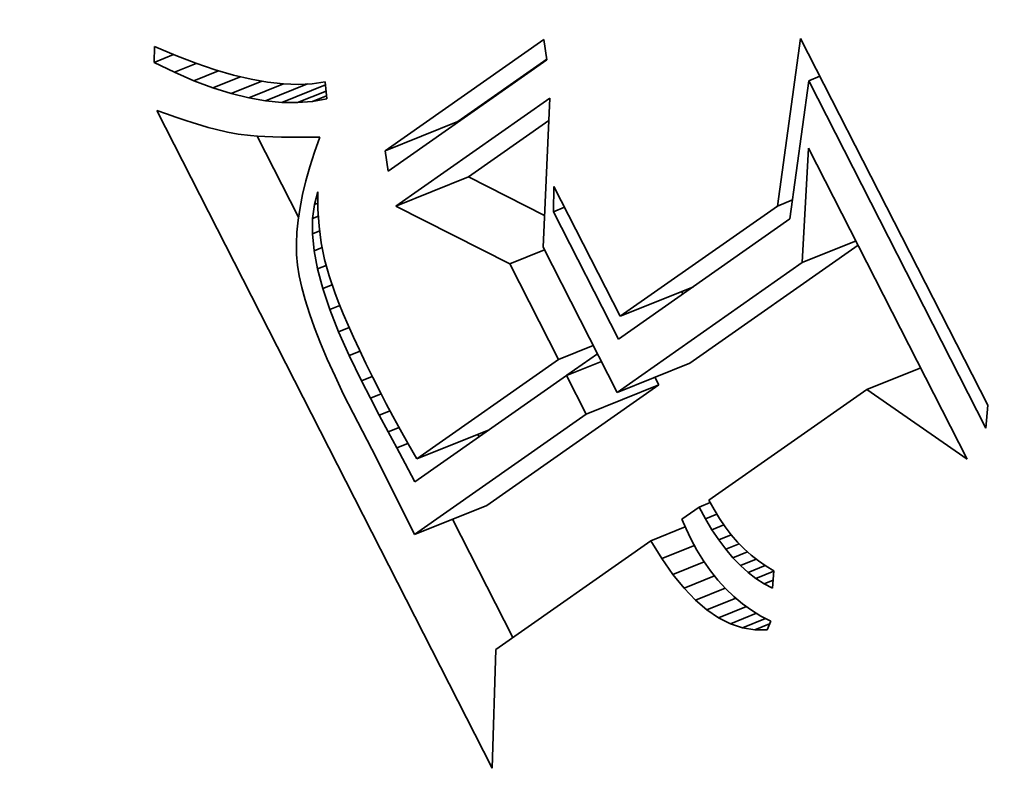
# Model space of a CAD drawing. Extents: x 0 to 10.8, y 0 to 8.3.
# Drawn here: x 8.6 to 8.7, y 5.6 to 5.7 of the extents above; entities that cross this region are included whole.
import ezdxf

# ---------------------------------------------------------------- set-up
doc = ezdxf.new("R2010")
doc.units = 0
doc.header["$MEASUREMENT"] = 0
doc.layers.get('0').update_dxf_attribs({"lineweight": 13})

msp = doc.modelspace()

# ---------------------------------------------------------------- linework, layer by layer
at = {"color": 7, "lineweight": 35, "ltscale": 0.000365964}
for p, q in [((8.651699, 5.686974), (8.663683, 5.695379)), ((8.663902, 5.693843), (8.651917, 5.685437))]:
    msp.add_line(p, q, dxfattribs=at)
at = {"color": 7, "lineweight": 35, "ltscale": 3.88101e-05}
for p, q in [((8.663683, 5.695379), (8.663902, 5.693843)), ((8.651917, 5.685437), (8.651699, 5.686974))]:
    msp.add_line(p, q, dxfattribs=at)
at = {"color": 7, "lineweight": 35, "ltscale": 0.00031973}
msp.add_line((8.681324, 5.682793), (8.683076, 5.695461), dxfattribs=at)
at = {"color": 7, "lineweight": 35, "ltscale": 0.000777922}
msp.add_line((8.683076, 5.695461), (8.69721, 5.66774), dxfattribs=at)
at = {"color": 7, "lineweight": 35, "ltscale": 2.98282e-05}
msp.add_line((8.634247, 5.693648), (8.634279, 5.694841), dxfattribs=at)
at = {"color": 7, "lineweight": 35, "ltscale": 4.32021e-05}
msp.add_line((8.634279, 5.694841), (8.63587, 5.694167), dxfattribs=at)
at = {"color": 7, "lineweight": 35, "ltscale": 3.93141e-05}
msp.add_line((8.634247, 5.693648), (8.635705, 5.694237), dxfattribs=at)
at = {"color": 7, "lineweight": 35, "ltscale": 4.24663e-05}
msp.add_line((8.635774, 5.692904), (8.634247, 5.693648), dxfattribs=at)
at = {"color": 7, "lineweight": 35, "ltscale": 4.46256e-05}
msp.add_line((8.635774, 5.692904), (8.637429, 5.693571), dxfattribs=at)
at = {"color": 7, "lineweight": 35, "ltscale": 4.07951e-05}
msp.add_line((8.63587, 5.694167), (8.637394, 5.693583), dxfattribs=at)
at = {"color": 7, "lineweight": 35, "ltscale": 3.84379e-05}
msp.add_line((8.637394, 5.693583), (8.638851, 5.69309), dxfattribs=at)
at = {"color": 7, "lineweight": 35, "ltscale": 0.000205189}
msp.add_line((8.657175, 5.689183), (8.663894, 5.693896), dxfattribs=at)
at = {"color": 7, "lineweight": 35, "ltscale": 4.0248e-05}
msp.add_line((8.637251, 5.692263), (8.635774, 5.692904), dxfattribs=at)
at = {"color": 7, "lineweight": 35, "ltscale": 5.02128e-05}
msp.add_line((8.637251, 5.692263), (8.639113, 5.693014), dxfattribs=at)
at = {"color": 7, "lineweight": 35, "ltscale": 3.61551e-05}
msp.add_line((8.638851, 5.69309), (8.64024, 5.692688), dxfattribs=at)
at = {"color": 7, "lineweight": 35, "ltscale": 3.81244e-05}
msp.add_line((8.638679, 5.691727), (8.637251, 5.692263), dxfattribs=at)
at = {"color": 7, "lineweight": 35, "ltscale": 5.60501e-05}
msp.add_line((8.638679, 5.691727), (8.640758, 5.692566), dxfattribs=at)
at = {"color": 7, "lineweight": 35, "ltscale": 6.25985e-05}
msp.add_line((8.640057, 5.691296), (8.642379, 5.692233), dxfattribs=at)
at = {"color": 7, "lineweight": 35, "ltscale": 3.39537e-05}
msp.add_line((8.64024, 5.692688), (8.641562, 5.692377), dxfattribs=at)
at = {"color": 7, "lineweight": 35, "ltscale": 3.18535e-05}
msp.add_line((8.641562, 5.692377), (8.642817, 5.692155), dxfattribs=at)
at = {"color": 7, "lineweight": 35, "ltscale": 2.98681e-05}
msp.add_line((8.642817, 5.692155), (8.644004, 5.692025), dxfattribs=at)
at = {"color": 7, "lineweight": 35, "ltscale": 2.48925e-05}
msp.add_line((8.646177, 5.692036), (8.647163, 5.692177), dxfattribs=at)
at = {"color": 7, "lineweight": 35, "ltscale": 3.20956e-05}
msp.add_line((8.647163, 5.692177), (8.647287, 5.690899), dxfattribs=at)
at = {"color": 7, "lineweight": 35, "ltscale": 0.000263051}
msp.add_line((8.683694, 5.692255), (8.682267, 5.68183), dxfattribs=at)
at = {"color": 7, "lineweight": 35, "ltscale": 2.27381e-05}
for p, q in [((8.683694, 5.692255), (8.684537, 5.692595)), ((8.664405, 5.682366), (8.665249, 5.682706))]:
    msp.add_line(p, q, dxfattribs=at)
at = {"color": 7, "lineweight": 35, "ltscale": 0.000736259}
msp.add_line((8.697071, 5.666018), (8.683694, 5.692255), dxfattribs=at)
at = {"color": 7, "lineweight": 35, "ltscale": 3.61013e-05}
msp.add_line((8.640057, 5.691296), (8.638679, 5.691727), dxfattribs=at)
at = {"color": 7, "lineweight": 35, "ltscale": 7.05842e-05}
msp.add_line((8.641385, 5.690968), (8.644004, 5.692025), dxfattribs=at)
at = {"color": 7, "lineweight": 35, "ltscale": 8.50436e-05}
msp.add_line((8.642664, 5.690746), (8.645819, 5.692019), dxfattribs=at)
at = {"color": 7, "lineweight": 35, "ltscale": 8.86895e-05}
msp.add_line((8.643894, 5.690628), (8.647184, 5.691955), dxfattribs=at)
at = {"color": 7, "lineweight": 35, "ltscale": 2.80085e-05}
msp.add_line((8.644004, 5.692025), (8.645124, 5.691985), dxfattribs=at)
at = {"color": 7, "lineweight": 35, "ltscale": 5.81046e-05}
msp.add_line((8.645075, 5.690614), (8.64723, 5.691483), dxfattribs=at)
at = {"color": 7, "lineweight": 35, "ltscale": 2.63602e-05}
msp.add_line((8.645124, 5.691985), (8.646177, 5.692036), dxfattribs=at)
at = {"color": 7, "lineweight": 35, "ltscale": 3.42091e-05}
msp.add_line((8.641385, 5.690968), (8.640057, 5.691296), dxfattribs=at)
at = {"color": 7, "lineweight": 35, "ltscale": 3.24598e-05}
msp.add_line((8.642664, 5.690746), (8.641385, 5.690968), dxfattribs=at)
at = {"color": 7, "lineweight": 35, "ltscale": 3.08859e-05}
msp.add_line((8.643894, 5.690628), (8.642664, 5.690746), dxfattribs=at)
at = {"color": 7, "lineweight": 35, "ltscale": 2.95102e-05}
msp.add_line((8.645075, 5.690614), (8.643894, 5.690628), dxfattribs=at)
at = {"color": 7, "lineweight": 35, "ltscale": 2.83544e-05}
msp.add_line((8.646205, 5.690704), (8.645075, 5.690614), dxfattribs=at)
at = {"color": 7, "lineweight": 35, "ltscale": 2.85474e-05}
msp.add_line((8.646205, 5.690704), (8.647264, 5.691132), dxfattribs=at)
at = {"color": 7, "lineweight": 35, "ltscale": 2.74737e-05}
msp.add_line((8.647287, 5.690899), (8.646205, 5.690704), dxfattribs=at)
at = {"color": 7, "lineweight": 35, "ltscale": 0.000354955}
msp.add_line((8.65251, 5.682797), (8.664134, 5.69095), dxfattribs=at)
at = {"color": 7, "lineweight": 35, "ltscale": 0.000282123}
msp.add_line((8.664134, 5.69095), (8.66363, 5.679677), dxfattribs=at)
at = {"color": 7, "lineweight": 35, "ltscale": 1.96399e-05}
msp.add_line((8.634442, 5.690015), (8.635182, 5.689751), dxfattribs=at)
at = {"color": 7, "lineweight": 35, "ltscale": 0.001395}
msp.add_line((8.659781, 5.640318), (8.634442, 5.690015), dxfattribs=at)
at = {"color": 7, "lineweight": 35, "ltscale": 1.85896e-05}
msp.add_line((8.635182, 5.689751), (8.635884, 5.689507), dxfattribs=at)
at = {"color": 7, "lineweight": 35, "ltscale": 1.75545e-05}
msp.add_line((8.635884, 5.689507), (8.63655, 5.689283), dxfattribs=at)
at = {"color": 7, "lineweight": 35, "ltscale": 1.65284e-05}
msp.add_line((8.63655, 5.689283), (8.637179, 5.68908), dxfattribs=at)
at = {"color": 7, "lineweight": 35, "ltscale": 0.00014762}
for p, q in [((8.651699, 5.686974), (8.657175, 5.689183)), ((8.65251, 5.682797), (8.657986, 5.685006)), ((8.669451, 5.674465), (8.674927, 5.676674)), ((8.66922, 5.668713), (8.674696, 5.670922)), ((8.666889, 5.667078), (8.672365, 5.669288)), ((8.654082, 5.663685), (8.659558, 5.665894)), ((8.653906, 5.657972), (8.659382, 5.660181))]:
    msp.add_line(p, q, dxfattribs=at)
at = {"color": 7, "lineweight": 35, "ltscale": 0.00018544}
msp.add_line((8.657986, 5.685006), (8.664059, 5.689266), dxfattribs=at)
at = {"color": 7, "lineweight": 35, "ltscale": 1.54976e-05}
msp.add_line((8.637179, 5.68908), (8.637771, 5.688897), dxfattribs=at)
at = {"color": 7, "lineweight": 35, "ltscale": 1.44641e-05}
msp.add_line((8.637771, 5.688897), (8.638327, 5.688735), dxfattribs=at)
at = {"color": 7, "lineweight": 35, "ltscale": 1.346e-05}
msp.add_line((8.638327, 5.688735), (8.638846, 5.688592), dxfattribs=at)
at = {"color": 7, "lineweight": 35, "ltscale": 2.38397e-05}
msp.add_line((8.638846, 5.688592), (8.639773, 5.688369), dxfattribs=at)
at = {"color": 7, "lineweight": 35, "ltscale": 2.0778e-05}
msp.add_line((8.639773, 5.688369), (8.640591, 5.688222), dxfattribs=at)
at = {"color": 7, "lineweight": 35, "ltscale": 2.35319e-05}
msp.add_line((8.640591, 5.688222), (8.641526, 5.688113), dxfattribs=at)
at = {"color": 7, "lineweight": 35, "ltscale": 1.31832e-05}
msp.add_line((8.641526, 5.688113), (8.642052, 5.688071), dxfattribs=at)
at = {"color": 7, "lineweight": 35, "ltscale": 0.000171657}
msp.add_line((8.645154, 5.681956), (8.642035, 5.688073), dxfattribs=at)
at = {"color": 7, "lineweight": 35, "ltscale": 1.41427e-05}
msp.add_line((8.642052, 5.688071), (8.642616, 5.688038), dxfattribs=at)
at = {"color": 7, "lineweight": 35, "ltscale": 1.50883e-05}
msp.add_line((8.642616, 5.688038), (8.643219, 5.688012), dxfattribs=at)
at = {"color": 7, "lineweight": 35, "ltscale": 1.60473e-05}
msp.add_line((8.643219, 5.688012), (8.643861, 5.687996), dxfattribs=at)
at = {"color": 7, "lineweight": 35, "ltscale": 1.70096e-05}
msp.add_line((8.643861, 5.687996), (8.644541, 5.687987), dxfattribs=at)
at = {"color": 7, "lineweight": 35, "ltscale": 1.79746e-05}
msp.add_line((8.644541, 5.687987), (8.64526, 5.687986), dxfattribs=at)
at = {"color": 7, "lineweight": 35, "ltscale": 1.89517e-05}
msp.add_line((8.64526, 5.687986), (8.646018, 5.687994), dxfattribs=at)
at = {"color": 7, "lineweight": 35, "ltscale": 1.87539e-05}
msp.add_line((8.646018, 5.687994), (8.646768, 5.688), dxfattribs=at)
at = {"color": 7, "lineweight": 35, "ltscale": 3.02876e-05}
msp.add_line((8.646768, 5.688), (8.646362, 5.686859), dxfattribs=at)
at = {"color": 7, "lineweight": 35, "ltscale": 0.000216782}
msp.add_line((8.683202, 5.67852), (8.683683, 5.687178), dxfattribs=at)
at = {"color": 7, "lineweight": 35, "ltscale": 0.000659678}
msp.add_line((8.683683, 5.687178), (8.695669, 5.66367), dxfattribs=at)
at = {"color": 7, "lineweight": 35, "ltscale": 2.89674e-05}
msp.add_line((8.646362, 5.686859), (8.646009, 5.685756), dxfattribs=at)
at = {"color": 7, "lineweight": 35, "ltscale": 2.7643e-05}
msp.add_line((8.646009, 5.685756), (8.645707, 5.684692), dxfattribs=at)
at = {"color": 7, "lineweight": 35, "ltscale": 2.63773e-05}
msp.add_line((8.645707, 5.684692), (8.645459, 5.683666), dxfattribs=at)
at = {"color": 7, "lineweight": 35, "ltscale": 0.000161323}
msp.add_line((8.663737, 5.682081), (8.657986, 5.685006), dxfattribs=at)
at = {"color": 7, "lineweight": 35, "ltscale": 4.78559e-05}
msp.add_line((8.664405, 5.682366), (8.664446, 5.68428), dxfattribs=at)
at = {"color": 7, "lineweight": 35, "ltscale": 0.000275431}
msp.add_line((8.664446, 5.68428), (8.669451, 5.674465), dxfattribs=at)
at = {"color": 7, "lineweight": 35, "ltscale": 2.51447e-05}
msp.add_line((8.645459, 5.683666), (8.645263, 5.68268), dxfattribs=at)
at = {"color": 7, "lineweight": 35, "ltscale": 2.47913e-05}
msp.add_line((8.646345, 5.682911), (8.646617, 5.683865), dxfattribs=at)
at = {"color": 7, "lineweight": 35, "ltscale": 3.24246e-05}
msp.add_line((8.646617, 5.683865), (8.646616, 5.682568), dxfattribs=at)
at = {"color": 7, "lineweight": 35, "ltscale": 3.06718e-05}
msp.add_line((8.681324, 5.682793), (8.682462, 5.683252), dxfattribs=at)
at = {"color": 7, "lineweight": 35, "ltscale": 2.39841e-05}
msp.add_line((8.645263, 5.68268), (8.64512, 5.681731), dxfattribs=at)
at = {"color": 7, "lineweight": 35, "ltscale": 2.67087e-05}
msp.add_line((8.646206, 5.681852), (8.646345, 5.682911), dxfattribs=at)
at = {"color": 7, "lineweight": 35, "ltscale": 7.32082e-06}
msp.add_line((8.646345, 5.682911), (8.646617, 5.683021), dxfattribs=at)
at = {"color": 7, "lineweight": 35, "ltscale": 3.21182e-05}
msp.add_line((8.646616, 5.682568), (8.6467, 5.681286), dxfattribs=at)
at = {"color": 7, "lineweight": 35, "ltscale": 0.00024106}
msp.add_line((8.661104, 5.678425), (8.65251, 5.682797), dxfattribs=at)
at = {"color": 7, "lineweight": 35, "ltscale": 0.000362568}
msp.add_line((8.669451, 5.674465), (8.681324, 5.682793), dxfattribs=at)
at = {"color": 7, "lineweight": 35, "ltscale": 2.28253e-05}
msp.add_line((8.64512, 5.681731), (8.645029, 5.680823), dxfattribs=at)
at = {"color": 7, "lineweight": 35, "ltscale": 2.90953e-05}
msp.add_line((8.646201, 5.680688), (8.646206, 5.681852), dxfattribs=at)
at = {"color": 7, "lineweight": 35, "ltscale": 1.19957e-05}
msp.add_line((8.646206, 5.681852), (8.646651, 5.682032), dxfattribs=at)
at = {"color": 7, "lineweight": 35, "ltscale": 0.000270046}
msp.add_line((8.669312, 5.672743), (8.664405, 5.682366), dxfattribs=at)
at = {"color": 7, "lineweight": 35, "ltscale": 0.000395617}
msp.add_line((8.682267, 5.68183), (8.669312, 5.672743), dxfattribs=at)
at = {"color": 7, "lineweight": 35, "ltscale": 3.19471e-05}
msp.add_line((8.6467, 5.681286), (8.646868, 5.680019), dxfattribs=at)
at = {"color": 7, "lineweight": 35, "ltscale": 2.1785e-05}
msp.add_line((8.645029, 5.680823), (8.644991, 5.679952), dxfattribs=at)
at = {"color": 7, "lineweight": 35, "ltscale": 1.4787e-05}
msp.add_line((8.646201, 5.680688), (8.64675, 5.68091), dxfattribs=at)
at = {"color": 7, "lineweight": 35, "ltscale": 3.18819e-05}
msp.add_line((8.646329, 5.679419), (8.646201, 5.680688), dxfattribs=at)
at = {"color": 7, "lineweight": 35, "ltscale": 2.07796e-05}
msp.add_line((8.644991, 5.679952), (8.645005, 5.679121), dxfattribs=at)
at = {"color": 7, "lineweight": 35, "ltscale": 1.64435e-05}
msp.add_line((8.646329, 5.679419), (8.646939, 5.679665), dxfattribs=at)
at = {"color": 7, "lineweight": 35, "ltscale": 3.19299e-05}
msp.add_line((8.646868, 5.680019), (8.64712, 5.678767), dxfattribs=at)
at = {"color": 7, "lineweight": 35, "ltscale": 7.07368e-05}
for p, q in [((8.661104, 5.678425), (8.663728, 5.679484)), ((8.66479, 5.671196), (8.667414, 5.672254)), ((8.6654, 5.669999), (8.668024, 5.671058))]:
    msp.add_line(p, q, dxfattribs=at)
at = {"color": 7, "lineweight": 35, "ltscale": 0.000307666}
msp.add_line((8.66363, 5.679677), (8.66922, 5.668713), dxfattribs=at)
at = {"color": 7, "lineweight": 35, "ltscale": 0.000388576}
msp.add_line((8.674696, 5.670922), (8.687421, 5.679847), dxfattribs=at)
at = {"color": 7, "lineweight": 35, "ltscale": 0.000109463}
for p, q in [((8.683202, 5.67852), (8.687262, 5.680158)), ((8.688084, 5.668944), (8.692145, 5.670582))]:
    msp.add_line(p, q, dxfattribs=at)
at = {"color": 7, "lineweight": 35, "ltscale": 1.98882e-05}
msp.add_line((8.645005, 5.679121), (8.645071, 5.678328), dxfattribs=at)
at = {"color": 7, "lineweight": 35, "ltscale": 3.4974e-05}
msp.add_line((8.64659, 5.678045), (8.646329, 5.679419), dxfattribs=at)
at = {"color": 7, "lineweight": 35, "ltscale": 3.20504e-05}
msp.add_line((8.64712, 5.678767), (8.647456, 5.67753), dxfattribs=at)
at = {"color": 7, "lineweight": 35, "ltscale": 2.04348e-05}
msp.add_line((8.645071, 5.678328), (8.645197, 5.677521), dxfattribs=at)
at = {"color": 7, "lineweight": 35, "ltscale": 1.76245e-05}
msp.add_line((8.64659, 5.678045), (8.647244, 5.678309), dxfattribs=at)
at = {"color": 7, "lineweight": 35, "ltscale": 3.83086e-05}
msp.add_line((8.646986, 5.676565), (8.64659, 5.678045), dxfattribs=at)
at = {"color": 7, "lineweight": 35, "ltscale": 0.000202875}
msp.add_line((8.66479, 5.671196), (8.661104, 5.678425), dxfattribs=at)
at = {"color": 7, "lineweight": 35, "ltscale": 0.000426961}
msp.add_line((8.66922, 5.668713), (8.683202, 5.67852), dxfattribs=at)
at = {"color": 7, "lineweight": 35, "ltscale": 2.24506e-05}
msp.add_line((8.645197, 5.677521), (8.645388, 5.676643), dxfattribs=at)
at = {"color": 7, "lineweight": 35, "ltscale": 3.53025e-05}
msp.add_line((8.647456, 5.67753), (8.647913, 5.676194), dxfattribs=at)
at = {"color": 7, "lineweight": 35, "ltscale": 2.45023e-05}
msp.add_line((8.645388, 5.676643), (8.645645, 5.675697), dxfattribs=at)
at = {"color": 7, "lineweight": 35, "ltscale": 1.89623e-05}
msp.add_line((8.646986, 5.676565), (8.647689, 5.676848), dxfattribs=at)
at = {"color": 7, "lineweight": 35, "ltscale": 4.17591e-05}
msp.add_line((8.647514, 5.67498), (8.646986, 5.676565), dxfattribs=at)
at = {"color": 7, "lineweight": 35, "ltscale": 2.00598e-05}
msp.add_line((8.647913, 5.676194), (8.648202, 5.675445), dxfattribs=at)
at = {"color": 7, "lineweight": 35, "ltscale": 5.04516e-06}
msp.add_line((8.674175, 5.676154), (8.674083, 5.676334), dxfattribs=at)
at = {"color": 7, "lineweight": 35, "ltscale": 2.66326e-05}
msp.add_line((8.645645, 5.675697), (8.645967, 5.674682), dxfattribs=at)
at = {"color": 7, "lineweight": 35, "ltscale": 2.03094e-05}
msp.add_line((8.647514, 5.67498), (8.648268, 5.675284), dxfattribs=at)
at = {"color": 7, "lineweight": 35, "ltscale": 4.53961e-05}
msp.add_line((8.648177, 5.673289), (8.647514, 5.67498), dxfattribs=at)
at = {"color": 7, "lineweight": 35, "ltscale": 2.1643e-05}
msp.add_line((8.648202, 5.675445), (8.64853, 5.674644), dxfattribs=at)
at = {"color": 7, "lineweight": 35, "ltscale": 2.88029e-05}
msp.add_line((8.645967, 5.674682), (8.646354, 5.673597), dxfattribs=at)
at = {"color": 7, "lineweight": 35, "ltscale": 2.32765e-05}
msp.add_line((8.64853, 5.674644), (8.648897, 5.673789), dxfattribs=at)
at = {"color": 7, "lineweight": 35, "ltscale": 3.09807e-05}
msp.add_line((8.646354, 5.673597), (8.646807, 5.672443), dxfattribs=at)
at = {"color": 7, "lineweight": 35, "ltscale": 2.15611e-05}
msp.add_line((8.648177, 5.673289), (8.648976, 5.673612), dxfattribs=at)
at = {"color": 7, "lineweight": 35, "ltscale": 2.48953e-05}
msp.add_line((8.648897, 5.673789), (8.649305, 5.67288), dxfattribs=at)
at = {"color": 7, "lineweight": 35, "ltscale": 4.90986e-05}
msp.add_line((8.648973, 5.671494), (8.648177, 5.673289), dxfattribs=at)
at = {"color": 7, "lineweight": 35, "ltscale": 2.65214e-05}
msp.add_line((8.649305, 5.67288), (8.649751, 5.671918), dxfattribs=at)
at = {"color": 7, "lineweight": 35, "ltscale": 3.32086e-05}
msp.add_line((8.646807, 5.672443), (8.647325, 5.67122), dxfattribs=at)
at = {"color": 7, "lineweight": 35, "ltscale": 2.21853e-05}
msp.add_line((8.648973, 5.671494), (8.649795, 5.671826), dxfattribs=at)
at = {"color": 7, "lineweight": 35, "ltscale": 5.28818e-05}
msp.add_line((8.649902, 5.669594), (8.648973, 5.671494), dxfattribs=at)
at = {"color": 7, "lineweight": 35, "ltscale": 2.81477e-05}
msp.add_line((8.649751, 5.671918), (8.650238, 5.670903), dxfattribs=at)
at = {"color": 7, "lineweight": 35, "ltscale": 7.05009e-05}
msp.add_line((8.665424, 5.670009), (8.667733, 5.671628), dxfattribs=at)
at = {"color": 7, "lineweight": 35, "ltscale": 3.54362e-05}
msp.add_line((8.647325, 5.67122), (8.647908, 5.669928), dxfattribs=at)
at = {"color": 7, "lineweight": 35, "ltscale": 2.98001e-05}
msp.add_line((8.650238, 5.670903), (8.650765, 5.669833), dxfattribs=at)
at = {"color": 7, "lineweight": 35, "ltscale": 0.000326994}
msp.add_line((8.654082, 5.663685), (8.66479, 5.671196), dxfattribs=at)
at = {"color": 7, "lineweight": 35, "ltscale": 3.77016e-05}
msp.add_line((8.647908, 5.669928), (8.648557, 5.668567), dxfattribs=at)
at = {"color": 7, "lineweight": 35, "ltscale": 2.20614e-05}
msp.add_line((8.649902, 5.669594), (8.65072, 5.669924), dxfattribs=at)
at = {"color": 7, "lineweight": 35, "ltscale": 3.14164e-05}
msp.add_line((8.650765, 5.669833), (8.651331, 5.668711), dxfattribs=at)
at = {"color": 7, "lineweight": 35, "ltscale": 0.000349868}
msp.add_line((8.6654, 5.669999), (8.653943, 5.661963), dxfattribs=at)
at = {"color": 7, "lineweight": 35, "ltscale": 8.1966e-05}
msp.add_line((8.666889, 5.667078), (8.6654, 5.669999), dxfattribs=at)
at = {"color": 7, "lineweight": 35, "ltscale": 1.6161e-05}
msp.add_line((8.672365, 5.669288), (8.672072, 5.669863), dxfattribs=at)
at = {"color": 7, "lineweight": 35, "ltscale": 3.71782e-05}
msp.add_line((8.650581, 5.668271), (8.649902, 5.669594), dxfattribs=at)
at = {"color": 7, "lineweight": 35, "ltscale": 0.000396463}
for p, q in [((8.659382, 5.660181), (8.672365, 5.669288)), ((8.653906, 5.657972), (8.666889, 5.667078))]:
    msp.add_line(p, q, dxfattribs=at)
at = {"color": 7, "lineweight": 35, "ltscale": 3.99793e-05}
msp.add_line((8.648557, 5.668567), (8.649271, 5.667136), dxfattribs=at)
at = {"color": 7, "lineweight": 35, "ltscale": 2.18154e-05}
msp.add_line((8.650581, 5.668271), (8.65139, 5.668597), dxfattribs=at)
at = {"color": 7, "lineweight": 35, "ltscale": 2.42174e-05}
msp.add_line((8.651331, 5.668711), (8.651777, 5.667851), dxfattribs=at)
at = {"color": 7, "lineweight": 35, "ltscale": 0.000364272}
msp.add_line((8.688084, 5.668944), (8.676155, 5.660577), dxfattribs=at)
at = {"color": 7, "lineweight": 35, "ltscale": 0.000230969}
msp.add_line((8.695669, 5.66367), (8.688084, 5.668944), dxfattribs=at)
at = {"color": 7, "lineweight": 35, "ltscale": 3.62927e-05}
msp.add_line((8.651251, 5.666983), (8.650581, 5.668271), dxfattribs=at)
at = {"color": 7, "lineweight": 35, "ltscale": 2.64301e-05}
msp.add_line((8.651777, 5.667851), (8.652275, 5.666919), dxfattribs=at)
at = {"color": 7, "lineweight": 35, "ltscale": 4.31876e-05}
msp.add_line((8.69721, 5.66774), (8.697071, 5.666018), dxfattribs=at)
at = {"color": 7, "lineweight": 35, "ltscale": 7.64675e-05}
msp.add_line((8.649271, 5.667136), (8.65069, 5.664426), dxfattribs=at)
at = {"color": 7, "lineweight": 35, "ltscale": 2.19544e-05}
msp.add_line((8.651251, 5.666983), (8.652065, 5.667311), dxfattribs=at)
at = {"color": 7, "lineweight": 35, "ltscale": 3.541e-05}
msp.add_line((8.651912, 5.66573), (8.651251, 5.666983), dxfattribs=at)
at = {"color": 7, "lineweight": 35, "ltscale": 2.86446e-05}
msp.add_line((8.652275, 5.666919), (8.652825, 5.665914), dxfattribs=at)
at = {"color": 7, "lineweight": 35, "ltscale": 2.23778e-05}
msp.add_line((8.651912, 5.66573), (8.652742, 5.666065), dxfattribs=at)
at = {"color": 7, "lineweight": 35, "ltscale": 3.45084e-05}
msp.add_line((8.652564, 5.664514), (8.651912, 5.66573), dxfattribs=at)
at = {"color": 7, "lineweight": 35, "ltscale": 3.08617e-05}
msp.add_line((8.652825, 5.665914), (8.653427, 5.664836), dxfattribs=at)
at = {"color": 7, "lineweight": 35, "ltscale": 5.2205e-06}
msp.add_line((8.658782, 5.665357), (8.658683, 5.665541), dxfattribs=at)
at = {"color": 7, "lineweight": 35, "ltscale": 2.29485e-05}
msp.add_line((8.652564, 5.664514), (8.653415, 5.664857), dxfattribs=at)
at = {"color": 7, "lineweight": 35, "ltscale": 3.30995e-05}
msp.add_line((8.653427, 5.664836), (8.654082, 5.663685), dxfattribs=at)
at = {"color": 7, "lineweight": 35, "ltscale": 0.000130439}
msp.add_line((8.65069, 5.664426), (8.653031, 5.659763), dxfattribs=at)
at = {"color": 7, "lineweight": 35, "ltscale": 3.36284e-05}
msp.add_line((8.653207, 5.663332), (8.652564, 5.664514), dxfattribs=at)
at = {"color": 7, "lineweight": 35, "ltscale": 3.88522e-05}
msp.add_line((8.653943, 5.661963), (8.653207, 5.663332), dxfattribs=at)
at = {"color": 7, "lineweight": 35, "ltscale": 2.28634e-05}
msp.add_line((8.675406, 5.660052), (8.676254, 5.660394), dxfattribs=at)
at = {"color": 7, "lineweight": 35, "ltscale": 2.03772e-05}
msp.add_line((8.676155, 5.660577), (8.676542, 5.65986), dxfattribs=at)
at = {"color": 7, "lineweight": 35, "ltscale": 4.98377e-05}
msp.add_line((8.653031, 5.659763), (8.653906, 5.657972), dxfattribs=at)
at = {"color": 7, "lineweight": 35, "ltscale": 3.98154e-05}
msp.add_line((8.675406, 5.660052), (8.674102, 5.659138), dxfattribs=at)
at = {"color": 7, "lineweight": 35, "ltscale": 2.5215e-05}
msp.add_line((8.675883, 5.659163), (8.675406, 5.660052), dxfattribs=at)
at = {"color": 7, "lineweight": 35, "ltscale": 2.34389e-05}
msp.add_line((8.675883, 5.659163), (8.676752, 5.659514), dxfattribs=at)
at = {"color": 7, "lineweight": 35, "ltscale": 1.9767e-05}
msp.add_line((8.676542, 5.65986), (8.676952, 5.659184), dxfattribs=at)
at = {"color": 7, "lineweight": 35, "ltscale": 0.000250947}
msp.add_line((8.661349, 5.650193), (8.656789, 5.659135), dxfattribs=at)
at = {"color": 7, "lineweight": 35, "ltscale": 2.01725e-05}
msp.add_line((8.674102, 5.659138), (8.67443, 5.6584), dxfattribs=at)
at = {"color": 7, "lineweight": 35, "ltscale": 2.40862e-05}
msp.add_line((8.676377, 5.658336), (8.675883, 5.659163), dxfattribs=at)
at = {"color": 7, "lineweight": 35, "ltscale": 2.4383e-05}
msp.add_line((8.676377, 5.658336), (8.677282, 5.658701), dxfattribs=at)
at = {"color": 7, "lineweight": 35, "ltscale": 1.92268e-05}
msp.add_line((8.676952, 5.659184), (8.677386, 5.658549), dxfattribs=at)
at = {"color": 7, "lineweight": 35, "ltscale": 6.98789e-05}
msp.add_line((8.671772, 5.657503), (8.674364, 5.658549), dxfattribs=at)
at = {"color": 7, "lineweight": 35, "ltscale": 2.04041e-05}
msp.add_line((8.67443, 5.6584), (8.674779, 5.657662), dxfattribs=at)
at = {"color": 7, "lineweight": 35, "ltscale": 2.30323e-05}
msp.add_line((8.676888, 5.65757), (8.676377, 5.658336), dxfattribs=at)
at = {"color": 7, "lineweight": 35, "ltscale": 2.57015e-05}
msp.add_line((8.676888, 5.65757), (8.677842, 5.657954), dxfattribs=at)
at = {"color": 7, "lineweight": 35, "ltscale": 1.87441e-05}
msp.add_line((8.677386, 5.658549), (8.677842, 5.657954), dxfattribs=at)
at = {"color": 7, "lineweight": 35, "ltscale": 1.83039e-05}
msp.add_line((8.677842, 5.657954), (8.678321, 5.6574), dxfattribs=at)
at = {"color": 7, "lineweight": 35, "ltscale": 0.000357493}
msp.add_line((8.671772, 5.657503), (8.660064, 5.649292), dxfattribs=at)
at = {"color": 7, "lineweight": 35, "ltscale": 3.93606e-05}
msp.add_line((8.672592, 5.656159), (8.671772, 5.657503), dxfattribs=at)
at = {"color": 7, "lineweight": 35, "ltscale": 6.64207e-05}
msp.add_line((8.672592, 5.656159), (8.675056, 5.657153), dxfattribs=at)
at = {"color": 7, "lineweight": 35, "ltscale": 2.4588e-05}
msp.add_line((8.674779, 5.657662), (8.675248, 5.656798), dxfattribs=at)
at = {"color": 7, "lineweight": 35, "ltscale": 2.20219e-05}
msp.add_line((8.677416, 5.656865), (8.676888, 5.65757), dxfattribs=at)
at = {"color": 7, "lineweight": 35, "ltscale": 2.76032e-05}
msp.add_line((8.677416, 5.656865), (8.67844, 5.657278), dxfattribs=at)
at = {"color": 7, "lineweight": 35, "ltscale": 1.79312e-05}
msp.add_line((8.678321, 5.6574), (8.678822, 5.656887), dxfattribs=at)
at = {"color": 7, "lineweight": 35, "ltscale": 2.3788e-05}
msp.add_line((8.675248, 5.656798), (8.675747, 5.655988), dxfattribs=at)
at = {"color": 7, "lineweight": 35, "ltscale": 2.10663e-05}
msp.add_line((8.677961, 5.656222), (8.677416, 5.656865), dxfattribs=at)
at = {"color": 7, "lineweight": 35, "ltscale": 2.97873e-05}
msp.add_line((8.677961, 5.656222), (8.679066, 5.656668), dxfattribs=at)
at = {"color": 7, "lineweight": 35, "ltscale": 1.76643e-05}
msp.add_line((8.678822, 5.656887), (8.679348, 5.656415), dxfattribs=at)
at = {"color": 7, "lineweight": 35, "ltscale": 1.74331e-05}
msp.add_line((8.679348, 5.656415), (8.679895, 5.655983), dxfattribs=at)
at = {"color": 7, "lineweight": 35, "ltscale": 3.63839e-05}
msp.add_line((8.673424, 5.654965), (8.672592, 5.656159), dxfattribs=at)
at = {"color": 7, "lineweight": 35, "ltscale": 6.38713e-05}
msp.add_line((8.673424, 5.654965), (8.675794, 5.655921), dxfattribs=at)
at = {"color": 7, "lineweight": 35, "ltscale": 2.30812e-05}
msp.add_line((8.675747, 5.655988), (8.676276, 5.655231), dxfattribs=at)
at = {"color": 7, "lineweight": 35, "ltscale": 2.02264e-05}
msp.add_line((8.678523, 5.65564), (8.677961, 5.656222), dxfattribs=at)
at = {"color": 7, "lineweight": 35, "ltscale": 3.22308e-05}
msp.add_line((8.678523, 5.65564), (8.679719, 5.656122), dxfattribs=at)
at = {"color": 7, "lineweight": 35, "ltscale": 1.94819e-05}
msp.add_line((8.679102, 5.655119), (8.678523, 5.65564), dxfattribs=at)
at = {"color": 7, "lineweight": 35, "ltscale": 3.4871e-05}
msp.add_line((8.679102, 5.655119), (8.680396, 5.65564), dxfattribs=at)
at = {"color": 7, "lineweight": 35, "ltscale": 1.72821e-05}
msp.add_line((8.679895, 5.655983), (8.680466, 5.655593), dxfattribs=at)
at = {"color": 7, "lineweight": 35, "ltscale": 3.36208e-05}
msp.add_line((8.67427, 5.65392), (8.673424, 5.654965), dxfattribs=at)
at = {"color": 7, "lineweight": 35, "ltscale": 2.24568e-05}
msp.add_line((8.676276, 5.655231), (8.676835, 5.654528), dxfattribs=at)
at = {"color": 7, "lineweight": 35, "ltscale": 1.88045e-05}
msp.add_line((8.679698, 5.654659), (8.679102, 5.655119), dxfattribs=at)
at = {"color": 7, "lineweight": 35, "ltscale": 3.66253e-05}
msp.add_line((8.679698, 5.654659), (8.681057, 5.655207), dxfattribs=at)
at = {"color": 7, "lineweight": 35, "ltscale": 1.72422e-05}
msp.add_line((8.680466, 5.655593), (8.68106, 5.655242), dxfattribs=at)
at = {"color": 7, "lineweight": 35, "ltscale": 3.30886e-05}
msp.add_line((8.68106, 5.655242), (8.680941, 5.653924), dxfattribs=at)
at = {"color": 7, "lineweight": 35, "ltscale": 6.22242e-05}
msp.add_line((8.67427, 5.65392), (8.676578, 5.654851), dxfattribs=at)
at = {"color": 7, "lineweight": 35, "ltscale": 2.19241e-05}
msp.add_line((8.676835, 5.654528), (8.677424, 5.653878), dxfattribs=at)
at = {"color": 7, "lineweight": 35, "ltscale": 1.82799e-05}
msp.add_line((8.680311, 5.654261), (8.679698, 5.654659), dxfattribs=at)
at = {"color": 7, "lineweight": 35, "ltscale": 1.84701e-05}
msp.add_line((8.680311, 5.654261), (8.680996, 5.654537), dxfattribs=at)
at = {"color": 7, "lineweight": 35, "ltscale": 1.78603e-05}
msp.add_line((8.680941, 5.653924), (8.680311, 5.654261), dxfattribs=at)
at = {"color": 7, "lineweight": 35, "ltscale": 3.10058e-05}
msp.add_line((8.675128, 5.653024), (8.67427, 5.65392), dxfattribs=at)
at = {"color": 7, "lineweight": 35, "ltscale": 6.05973e-05}
msp.add_line((8.675128, 5.653024), (8.677376, 5.653931), dxfattribs=at)
at = {"color": 7, "lineweight": 35, "ltscale": 2.1483e-05}
msp.add_line((8.677424, 5.653878), (8.678042, 5.653282), dxfattribs=at)
at = {"color": 7, "lineweight": 35, "ltscale": 2.86616e-05}
msp.add_line((8.675998, 5.652278), (8.675128, 5.653024), dxfattribs=at)
at = {"color": 7, "lineweight": 35, "ltscale": 5.89981e-05}
msp.add_line((8.675998, 5.652278), (8.678187, 5.653161), dxfattribs=at)
at = {"color": 7, "lineweight": 35, "ltscale": 2.11336e-05}
msp.add_line((8.678042, 5.653282), (8.678691, 5.65274), dxfattribs=at)
at = {"color": 7, "lineweight": 35, "ltscale": 2.09202e-05}
msp.add_line((8.678691, 5.65274), (8.67937, 5.65225), dxfattribs=at)
at = {"color": 7, "lineweight": 35, "ltscale": 2.66634e-05}
msp.add_line((8.676882, 5.651681), (8.675998, 5.652278), dxfattribs=at)
at = {"color": 7, "lineweight": 35, "ltscale": 5.66567e-05}
msp.add_line((8.676882, 5.651681), (8.678984, 5.652529), dxfattribs=at)
at = {"color": 7, "lineweight": 35, "ltscale": 5.28497e-05}
msp.add_line((8.677779, 5.651233), (8.679739, 5.652024), dxfattribs=at)
at = {"color": 7, "lineweight": 35, "ltscale": 2.08041e-05}
msp.add_line((8.67937, 5.65225), (8.680079, 5.651815), dxfattribs=at)
at = {"color": 7, "lineweight": 35, "ltscale": 2.5062e-05}
msp.add_line((8.677779, 5.651233), (8.676882, 5.651681), dxfattribs=at)
at = {"color": 7, "lineweight": 35, "ltscale": 2.39212e-05}
msp.add_line((8.678688, 5.650935), (8.677779, 5.651233), dxfattribs=at)
at = {"color": 7, "lineweight": 35, "ltscale": 4.68362e-05}
msp.add_line((8.678688, 5.650935), (8.680426, 5.651636), dxfattribs=at)
at = {"color": 7, "lineweight": 35, "ltscale": 3.03687e-05}
msp.add_line((8.67961, 5.650786), (8.680736, 5.65124), dxfattribs=at)
at = {"color": 7, "lineweight": 35, "ltscale": 2.07807e-05}
msp.add_line((8.680079, 5.651815), (8.680817, 5.651433), dxfattribs=at)
at = {"color": 7, "lineweight": 35, "ltscale": 1.75497e-05}
msp.add_line((8.680817, 5.651433), (8.680544, 5.650786), dxfattribs=at)
at = {"color": 7, "lineweight": 35, "ltscale": 2.33354e-05}
msp.add_line((8.67961, 5.650786), (8.678688, 5.650935), dxfattribs=at)
at = {"color": 7, "lineweight": 35, "ltscale": 2.33701e-05}
msp.add_line((8.680544, 5.650786), (8.67961, 5.650786), dxfattribs=at)
at = {"color": 7, "lineweight": 35, "ltscale": 0.000224463}
msp.add_line((8.660064, 5.649292), (8.659781, 5.640318), dxfattribs=at)
at = {"color": 7, "lineweight": 35, "ltscale": 0.03937}
for centre, major_axis, start_param, end_param in [((8.681035, 5.6492), (0.046298, -0.114763), 0.14223, 3.141706), ((8.681035, 5.6492), (0.046298, -0.114763), 3.141706, 6.283299), ((8.686511, 5.651409), (-0.036477, 0.090419), 4.934005, 6.283299), ((8.681035, 5.6492), (0.036477, -0.090419), 0.14223, 3.141706), ((8.681035, 5.6492), (0.036477, -0.090419), 3.141706, 6.283299)]:
    msp.add_ellipse(centre, major_axis=major_axis, ratio=0.616564, start_param=start_param, end_param=end_param, dxfattribs=at)

doc.saveas('drawing.dxf')
